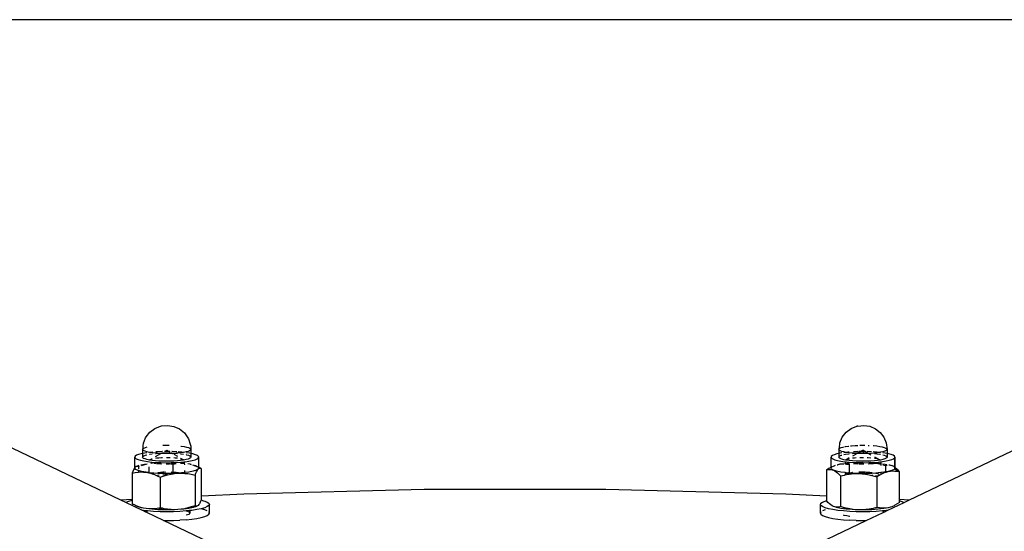
# Model space of a CAD drawing. Extents: x -4.38 to 3.68, y -3.98 to 4.1.
# Drawn here: x 0.1 to 0.38, y 2.54 to 2.68 of the extents above; entities that cross this region are included whole.
import ezdxf

# ---------------------------------------------------------------- set-up
doc = ezdxf.new("R2010")
doc.units = 0
doc.layers.get('0').update_dxf_attribs({"linetype": 'CONTINUOUS'})

msp = doc.modelspace()

# ---------------------------------------------------------------- linework, layer by layer
for p, q in [((0.63531, 2.67912), (-0.15316, 2.67912)), ((0.13024, 2.54391), (-0.15316, 2.67912)), ((0.35191, 2.54391), (0.63531, 2.67912)), ((0.13733, 2.5617), (0.13839, 2.56305)), ((0.13839, 2.56305), (0.13978, 2.56408)), ((0.13978, 2.56408), (0.1414, 2.5647)), ((0.1414, 2.5647), (0.14169, 2.56477)), ((0.14169, 2.56477), (0.14344, 2.56494)), ((0.14344, 2.56494), (0.14516, 2.56466)), ((0.14516, 2.56466), (0.14674, 2.56393)), ((0.14674, 2.56393), (0.14808, 2.56282)), ((0.14808, 2.56282), (0.14828, 2.56254)), ((0.14828, 2.56254), (0.14922, 2.56119)), ((0.33319, 2.56166), (0.33426, 2.56302)), ((0.33426, 2.56302), (0.33565, 2.56405)), ((0.33565, 2.56405), (0.33728, 2.56468)), ((0.33757, 2.56476), (0.33728, 2.56468)), ((0.33757, 2.56476), (0.33926, 2.56495)), ((0.33926, 2.56495), (0.34094, 2.56468)), ((0.34094, 2.56468), (0.34251, 2.564)), ((0.34251, 2.564), (0.34386, 2.56294)), ((0.34386, 2.56294), (0.3449, 2.56158)), ((0.13651, 2.55972), (0.13644, 2.55938)), ((0.13658, 2.55997), (0.13651, 2.55972)), ((0.13658, 2.55997), (0.13718, 2.56144)), ((0.13718, 2.56144), (0.13733, 2.5617)), ((0.14922, 2.56119), (0.14975, 2.55963)), ((0.3325, 2.55969), (0.33251, 2.56006)), ((0.33251, 2.56006), (0.33319, 2.56166)), ((0.3449, 2.56158), (0.34555, 2.56)), ((0.34555, 2.56), (0.34582, 2.5582)), ((0.13594, 2.55695), (0.13518, 2.55674)), ((0.13633, 2.55702), (0.13594, 2.55695)), ((0.13637, 2.55853), (0.13633, 2.55819)), ((0.13633, 2.55819), (0.13643, 2.55838)), ((0.1364, 2.55801), (0.13633, 2.55819)), ((0.13633, 2.55819), (0.13633, 2.55702)), ((0.13688, 2.55713), (0.13633, 2.55702)), ((0.13633, 2.55702), (0.13633, 2.55603)), ((0.1364, 2.55898), (0.13637, 2.55853)), ((0.13644, 2.55938), (0.1364, 2.55898)), ((0.13663, 2.55783), (0.1364, 2.55801)), ((0.13643, 2.55838), (0.1367, 2.55856)), ((0.13702, 2.55766), (0.13663, 2.55783)), ((0.1367, 2.55856), (0.13713, 2.55873)), ((0.13756, 2.55723), (0.13688, 2.55713)), ((0.13756, 2.5575), (0.13702, 2.55766)), ((0.13713, 2.55873), (0.13759, 2.55886)), ((0.13824, 2.55735), (0.13756, 2.5575)), ((0.13839, 2.55733), (0.13824, 2.55735)), ((0.13839, 2.55733), (0.13824, 2.55731)), ((0.13918, 2.55741), (0.13839, 2.55733)), ((0.13904, 2.55723), (0.13839, 2.55733)), ((0.13841, 2.55686), (0.13904, 2.55695)), ((0.13994, 2.55713), (0.13904, 2.55723)), ((0.14047, 2.55709), (0.13994, 2.55713)), ((0.13994, 2.55705), (0.14015, 2.55707)), ((0.13994, 2.55614), (0.1415, 2.55703)), ((0.1405, 2.5575), (0.14001, 2.55747)), ((0.14015, 2.55707), (0.14047, 2.55709)), ((0.14047, 2.55709), (0.14114, 2.55714)), ((0.14092, 2.55706), (0.14047, 2.55709)), ((0.14188, 2.55755), (0.1405, 2.5575)), ((0.1415, 2.55703), (0.14092, 2.55706)), ((0.14114, 2.55714), (0.14173, 2.55716)), ((0.1415, 2.55703), (0.14173, 2.55716)), ((0.14195, 2.55701), (0.1415, 2.55703)), ((0.14173, 2.55716), (0.14195, 2.55729)), ((0.14173, 2.55716), (0.14195, 2.55717)), ((0.14196, 2.55756), (0.14188, 2.55755)), ((0.14301, 2.55699), (0.14195, 2.55701)), ((0.14203, 2.55934), (0.14218, 2.55934)), ((0.14212, 2.55717), (0.14218, 2.55718)), ((0.14218, 2.55934), (0.14325, 2.55935)), ((0.14218, 2.55718), (0.14325, 2.55719)), ((0.14329, 2.55757), (0.14254, 2.55756)), ((0.14269, 2.55771), (0.14313, 2.55796)), ((0.14408, 2.557), (0.14301, 2.55699)), ((0.14313, 2.55796), (0.14383, 2.55756)), ((0.14325, 2.55935), (0.1438, 2.55935)), ((0.14325, 2.55719), (0.14404, 2.55717)), ((0.14383, 2.55756), (0.14329, 2.55757)), ((0.14383, 2.55756), (0.14399, 2.55747)), ((0.14397, 2.55756), (0.14383, 2.55756)), ((0.14469, 2.55703), (0.14408, 2.557)), ((0.14422, 2.55717), (0.14431, 2.55717)), ((0.14431, 2.55717), (0.14454, 2.55716)), ((0.14432, 2.55728), (0.14454, 2.55716)), ((0.14454, 2.55716), (0.14469, 2.55715)), ((0.14454, 2.55716), (0.14469, 2.55707)), ((0.14469, 2.55755), (0.14456, 2.55755)), ((0.14595, 2.55749), (0.14469, 2.55755)), ((0.14469, 2.55707), (0.14469, 2.55715)), ((0.14469, 2.55715), (0.14534, 2.55712)), ((0.14469, 2.55703), (0.14469, 2.55707)), ((0.14469, 2.55703), (0.14477, 2.55703)), ((0.14512, 2.55704), (0.14477, 2.55703)), ((0.14579, 2.55709), (0.14512, 2.55704)), ((0.14534, 2.55712), (0.14579, 2.55709)), ((0.14611, 2.55711), (0.14579, 2.55709)), ((0.14579, 2.55709), (0.14611, 2.55707)), ((0.14703, 2.55721), (0.14611, 2.55711)), ((0.14735, 2.55739), (0.14636, 2.55746)), ((0.14786, 2.55733), (0.14703, 2.55721)), ((0.14703, 2.55697), (0.14722, 2.55695)), ((0.1471, 2.55913), (0.14722, 2.55912)), ((0.14722, 2.55912), (0.14802, 2.55899)), ((0.14722, 2.55695), (0.14785, 2.55685)), ((0.14786, 2.55733), (0.14735, 2.55739)), ((0.14856, 2.55746), (0.14786, 2.55733)), ((0.14802, 2.55899), (0.1487, 2.55885)), ((0.14913, 2.55762), (0.14856, 2.55746)), ((0.1496, 2.55709), (0.14856, 2.55725)), ((0.1487, 2.55885), (0.14924, 2.55869)), ((0.14956, 2.55779), (0.14913, 2.55762)), ((0.14924, 2.55869), (0.14963, 2.55852)), ((0.14983, 2.55797), (0.14956, 2.55779)), ((0.14993, 2.55702), (0.1496, 2.55709)), ((0.14963, 2.55852), (0.14986, 2.55834)), ((0.14975, 2.55963), (0.14981, 2.55941)), ((0.14981, 2.55941), (0.14986, 2.5591)), ((0.14993, 2.55815), (0.14983, 2.55797)), ((0.14986, 2.5591), (0.14989, 2.55871)), ((0.14986, 2.55834), (0.14993, 2.55815)), ((0.14989, 2.55871), (0.14993, 2.55815)), ((0.14993, 2.55815), (0.14993, 2.55702)), ((0.1505, 2.5569), (0.14993, 2.55702)), ((0.14993, 2.55702), (0.14993, 2.55599)), ((0.33222, 2.55702), (0.33163, 2.5569)), ((0.33222, 2.55815), (0.33228, 2.55833)), ((0.33233, 2.55796), (0.33222, 2.55815)), ((0.33222, 2.55815), (0.33222, 2.55702)), ((0.33252, 2.55709), (0.33222, 2.55702)), ((0.33222, 2.55702), (0.33222, 2.55598)), ((0.33228, 2.55833), (0.33237, 2.55895)), ((0.33228, 2.55833), (0.33251, 2.55851)), ((0.3326, 2.55778), (0.33233, 2.55796)), ((0.33237, 2.55895), (0.3325, 2.55969)), ((0.33251, 2.55851), (0.3329, 2.55869)), ((0.33303, 2.55717), (0.33252, 2.55709)), ((0.33303, 2.55761), (0.3326, 2.55778)), ((0.3329, 2.55869), (0.33343, 2.55885)), ((0.33361, 2.55746), (0.33303, 2.55761)), ((0.33343, 2.55885), (0.33349, 2.55886)), ((0.33427, 2.55733), (0.33361, 2.55746)), ((0.33427, 2.55733), (0.33361, 2.55726)), ((0.33388, 2.55894), (0.33411, 2.55899)), ((0.33411, 2.55899), (0.3349, 2.55911)), ((0.33411, 2.55682), (0.3349, 2.55695)), ((0.33432, 2.55732), (0.33427, 2.55733)), ((0.33476, 2.55738), (0.33432, 2.55732)), ((0.33515, 2.5572), (0.33432, 2.55732)), ((0.33511, 2.55741), (0.33476, 2.55738)), ((0.3349, 2.55911), (0.33505, 2.55913)), ((0.3349, 2.55695), (0.33515, 2.55697)), ((0.33607, 2.55711), (0.33515, 2.5572)), ((0.33553, 2.55918), (0.3358, 2.55921)), ((0.3358, 2.55921), (0.33678, 2.55929)), ((0.33636, 2.55709), (0.33607, 2.55711)), ((0.33607, 2.55707), (0.33636, 2.55709)), ((0.33742, 2.55754), (0.3363, 2.55749)), ((0.33636, 2.55709), (0.33678, 2.55712)), ((0.33706, 2.55704), (0.33636, 2.55709)), ((0.33678, 2.55929), (0.33757, 2.55932)), ((0.33678, 2.55712), (0.33761, 2.55716)), ((0.33738, 2.55703), (0.33706, 2.55704)), ((0.33761, 2.55716), (0.33738, 2.55703)), ((0.33811, 2.557), (0.33738, 2.55703)), ((0.3376, 2.55755), (0.33742, 2.55754)), ((0.33784, 2.55729), (0.33761, 2.55716)), ((0.33761, 2.55716), (0.33781, 2.55717)), ((0.33832, 2.55756), (0.33781, 2.55755)), ((0.33781, 2.55717), (0.33795, 2.55717)), ((0.33832, 2.55756), (0.33793, 2.55734)), ((0.33801, 2.55717), (0.33887, 2.55719)), ((0.33917, 2.55699), (0.33811, 2.557)), ((0.33817, 2.55934), (0.33887, 2.55935)), ((0.33902, 2.55796), (0.33832, 2.55756)), ((0.33882, 2.55757), (0.33832, 2.55756)), ((0.33915, 2.55757), (0.33882, 2.55757)), ((0.33887, 2.55935), (0.33951, 2.55935)), ((0.33887, 2.55719), (0.33927, 2.55718)), ((0.33915, 2.55757), (0.33902, 2.55796)), ((0.33902, 2.55796), (0.33972, 2.55756)), ((0.33927, 2.55718), (0.33915, 2.55757)), ((0.33972, 2.55756), (0.33915, 2.55757)), ((0.33933, 2.557), (0.33917, 2.55699)), ((0.33927, 2.55718), (0.33994, 2.55718)), ((0.33933, 2.557), (0.33927, 2.55718)), ((0.34023, 2.55701), (0.33933, 2.557)), ((0.33972, 2.55756), (0.33978, 2.55756)), ((0.33978, 2.55756), (0.33979, 2.55752)), ((0.33988, 2.55747), (0.34043, 2.55716)), ((0.33994, 2.55718), (0.34043, 2.55716)), ((0.34023, 2.55756), (0.34017, 2.55756)), ((0.34138, 2.55751), (0.34023, 2.55756)), ((0.34066, 2.55703), (0.34023, 2.55701)), ((0.34043, 2.55716), (0.34098, 2.55714)), ((0.34043, 2.55716), (0.34066, 2.55703)), ((0.34046, 2.55932), (0.34073, 2.55931)), ((0.34126, 2.55706), (0.34066, 2.55703)), ((0.34066, 2.55703), (0.34126, 2.55669)), ((0.34098, 2.55714), (0.34128, 2.55712)), ((0.34224, 2.55713), (0.34126, 2.55706)), ((0.3419, 2.55924), (0.34197, 2.55924)), ((0.34293, 2.55741), (0.34192, 2.55748)), ((0.34197, 2.55924), (0.3429, 2.55914)), ((0.34314, 2.55723), (0.34224, 2.55713)), ((0.34224, 2.55704), (0.3429, 2.55698)), ((0.3429, 2.55914), (0.34372, 2.55903)), ((0.3429, 2.55698), (0.34372, 2.55686)), ((0.34376, 2.55733), (0.34293, 2.55741)), ((0.34376, 2.55733), (0.34314, 2.55723)), ((0.34372, 2.55903), (0.34443, 2.55889)), ((0.34393, 2.55736), (0.34376, 2.55733)), ((0.34393, 2.55731), (0.34376, 2.55733)), ((0.34461, 2.5575), (0.34393, 2.55736)), ((0.34443, 2.55889), (0.34501, 2.55873)), ((0.34515, 2.55766), (0.34461, 2.5575)), ((0.34524, 2.55714), (0.34461, 2.55723)), ((0.34501, 2.55873), (0.34544, 2.55856)), ((0.34553, 2.55783), (0.34515, 2.55766)), ((0.34582, 2.55702), (0.34524, 2.55714)), ((0.34544, 2.55856), (0.34571, 2.55838)), ((0.34576, 2.55801), (0.34553, 2.55783)), ((0.34571, 2.55838), (0.34582, 2.5582)), ((0.34582, 2.5582), (0.34576, 2.55801)), ((0.34582, 2.5582), (0.34582, 2.55702)), ((0.34618, 2.55695), (0.34582, 2.55702)), ((0.34582, 2.55702), (0.34582, 2.55603)), ((0.34695, 2.55675), (0.34618, 2.55695)), ((0.13427, 2.55628), (0.13413, 2.55603)), ((0.13413, 2.55603), (0.13422, 2.55579)), ((0.13413, 2.55304), (0.13413, 2.55603)), ((0.13422, 2.55579), (0.13452, 2.55555)), ((0.13462, 2.55652), (0.13427, 2.55628)), ((0.13452, 2.55555), (0.13504, 2.55532)), ((0.13518, 2.55674), (0.13462, 2.55652)), ((0.13504, 2.55532), (0.13576, 2.55511)), ((0.13576, 2.55511), (0.13666, 2.55492)), ((0.13633, 2.55603), (0.13643, 2.55621)), ((0.1364, 2.55584), (0.13633, 2.55603)), ((0.13663, 2.55566), (0.1364, 2.55584)), ((0.13643, 2.55621), (0.1367, 2.55639)), ((0.13702, 2.55549), (0.13663, 2.55566)), ((0.13666, 2.55492), (0.13771, 2.55476)), ((0.1367, 2.55639), (0.13713, 2.55656)), ((0.13756, 2.55533), (0.13702, 2.55549)), ((0.13713, 2.55656), (0.13756, 2.55668)), ((0.13825, 2.55518), (0.13756, 2.55533)), ((0.13771, 2.55476), (0.1389, 2.55463)), ((0.13824, 2.55682), (0.13841, 2.55686)), ((0.13835, 2.55525), (0.13825, 2.55518)), ((0.13904, 2.55506), (0.13825, 2.55518)), ((0.13867, 2.55538), (0.13835, 2.55525)), ((0.13867, 2.55538), (0.13904, 2.55562)), ((0.13904, 2.55548), (0.13867, 2.55538)), ((0.13872, 2.55428), (0.13869, 2.55423)), ((0.13911, 2.5543), (0.13872, 2.55428)), ((0.13884, 2.55451), (0.13899, 2.55446)), ((0.1389, 2.55463), (0.1402, 2.55453)), ((0.13899, 2.55446), (0.13949, 2.55436)), ((0.13994, 2.55496), (0.13904, 2.55506)), ((0.13949, 2.55436), (0.13911, 2.5543)), ((0.13949, 2.55436), (0.13957, 2.55435)), ((0.14005, 2.55439), (0.13957, 2.55435)), ((0.13957, 2.55435), (0.14009, 2.55427)), ((0.14023, 2.55569), (0.13994, 2.55564)), ((0.14092, 2.55489), (0.13994, 2.55496)), ((0.14014, 2.5544), (0.14005, 2.55439)), ((0.1402, 2.55453), (0.14157, 2.55446)), ((0.14099, 2.55442), (0.14022, 2.5544)), ((0.14091, 2.55576), (0.14023, 2.55569)), ((0.14024, 2.55425), (0.14076, 2.55419)), ((0.14076, 2.55419), (0.14148, 2.55414)), ((0.14165, 2.55581), (0.14091, 2.55576)), ((0.14195, 2.55484), (0.14092, 2.55489)), ((0.14099, 2.55442), (0.14157, 2.55446)), ((0.14159, 2.5544), (0.14099, 2.55442)), ((0.14157, 2.55446), (0.14297, 2.55444)), ((0.14195, 2.55582), (0.14165, 2.55581)), ((0.14301, 2.55483), (0.14195, 2.55484)), ((0.14383, 2.5541), (0.14295, 2.55428)), ((0.14297, 2.55444), (0.14438, 2.55446)), ((0.14322, 2.55584), (0.14301, 2.55584)), ((0.14408, 2.55484), (0.14301, 2.55483)), ((0.14401, 2.55583), (0.14322, 2.55584)), ((0.14408, 2.55583), (0.14401, 2.55583)), ((0.14512, 2.55488), (0.14408, 2.55484)), ((0.14438, 2.55446), (0.14456, 2.55447)), ((0.14456, 2.55447), (0.14469, 2.55446)), ((0.14469, 2.55446), (0.14576, 2.55451)), ((0.14469, 2.55446), (0.14561, 2.55443)), ((0.14469, 2.55446), (0.14483, 2.55414)), ((0.14483, 2.55414), (0.14534, 2.55418)), ((0.14512, 2.55683), (0.14611, 2.55627)), ((0.1455, 2.55574), (0.14512, 2.55577)), ((0.14611, 2.55495), (0.14512, 2.55488)), ((0.14534, 2.55418), (0.1458, 2.55423)), ((0.14611, 2.55567), (0.1455, 2.55574)), ((0.14561, 2.55443), (0.14578, 2.55442)), ((0.14576, 2.55451), (0.14707, 2.5546)), ((0.14703, 2.55504), (0.14611, 2.55495)), ((0.14739, 2.55422), (0.14696, 2.5542)), ((0.147, 2.55433), (0.14735, 2.5543)), ((0.14702, 2.55441), (0.14716, 2.55444)), ((0.14703, 2.55575), (0.14767, 2.55535)), ((0.14727, 2.55547), (0.14703, 2.55552)), ((0.14785, 2.55516), (0.14703, 2.55504)), ((0.14707, 2.5546), (0.14791, 2.55468)), ((0.14716, 2.55444), (0.14759, 2.55456)), ((0.14767, 2.55535), (0.14727, 2.55547)), ((0.14735, 2.5543), (0.14815, 2.5542)), ((0.14815, 2.5542), (0.14739, 2.55422)), ((0.14759, 2.55456), (0.14791, 2.55468)), ((0.14785, 2.55527), (0.14767, 2.55535)), ((0.14856, 2.5553), (0.14785, 2.55516)), ((0.14791, 2.55468), (0.14818, 2.55472)), ((0.14815, 2.5542), (0.14818, 2.55472)), ((0.14823, 2.5542), (0.14815, 2.5542)), ((0.14818, 2.55385), (0.14815, 2.5542)), ((0.14818, 2.55472), (0.14829, 2.55473)), ((0.14829, 2.55473), (0.14938, 2.55488)), ((0.14856, 2.55671), (0.1487, 2.55668)), ((0.14913, 2.55545), (0.14856, 2.5553)), ((0.1487, 2.55668), (0.14924, 2.55652)), ((0.14956, 2.55562), (0.14913, 2.55545)), ((0.14924, 2.55652), (0.14963, 2.55635)), ((0.14938, 2.55488), (0.15032, 2.55507)), ((0.14983, 2.5558), (0.14956, 2.55562)), ((0.14963, 2.55635), (0.14986, 2.55617)), ((0.14993, 2.55599), (0.14983, 2.5558)), ((0.14986, 2.55617), (0.14993, 2.55599)), ((0.15032, 2.55507), (0.15108, 2.55527)), ((0.15122, 2.55669), (0.1505, 2.5569)), ((0.15108, 2.55527), (0.15164, 2.5555)), ((0.15174, 2.55646), (0.15122, 2.55669)), ((0.15164, 2.5555), (0.15199, 2.55574)), ((0.15204, 2.55622), (0.15174, 2.55646)), ((0.15199, 2.55574), (0.15213, 2.55598)), ((0.15213, 2.55598), (0.15204, 2.55622)), ((0.15212, 2.55316), (0.15213, 2.55598)), ((0.3301, 2.55622), (0.33002, 2.55597)), ((0.33002, 2.55597), (0.33017, 2.55573)), ((0.33003, 2.55317), (0.33002, 2.55597)), ((0.3304, 2.55646), (0.3301, 2.55622)), ((0.33017, 2.55573), (0.33053, 2.55549)), ((0.33091, 2.55669), (0.3304, 2.55646)), ((0.33053, 2.55549), (0.33109, 2.55527)), ((0.33163, 2.5569), (0.33091, 2.55669)), ((0.33109, 2.55527), (0.33186, 2.55506)), ((0.33186, 2.55506), (0.3328, 2.55488)), ((0.33222, 2.55598), (0.33228, 2.55617)), ((0.33233, 2.5558), (0.33222, 2.55598)), ((0.33228, 2.55617), (0.33251, 2.55635)), ((0.3326, 2.55562), (0.33233, 2.5558)), ((0.33251, 2.55635), (0.3329, 2.55652)), ((0.33303, 2.55545), (0.3326, 2.55562)), ((0.3328, 2.55488), (0.33389, 2.55472)), ((0.3329, 2.55652), (0.33303, 2.55656)), ((0.33361, 2.55529), (0.33303, 2.55545)), ((0.33361, 2.55672), (0.33411, 2.55682)), ((0.33414, 2.55519), (0.33361, 2.55529)), ((0.33389, 2.55472), (0.33397, 2.55472)), ((0.33397, 2.55472), (0.33396, 2.55421)), ((0.33396, 2.55421), (0.33476, 2.5543)), ((0.33396, 2.55421), (0.33397, 2.55411)), ((0.33397, 2.55472), (0.33425, 2.55468)), ((0.33418, 2.55522), (0.33414, 2.55519)), ((0.33447, 2.55535), (0.33418, 2.55522)), ((0.33432, 2.55515), (0.33418, 2.55522)), ((0.33425, 2.55468), (0.33457, 2.55455)), ((0.33425, 2.55468), (0.33511, 2.5546)), ((0.33515, 2.55504), (0.33432, 2.55515)), ((0.33515, 2.55577), (0.33447, 2.55535)), ((0.33487, 2.55547), (0.33447, 2.55535)), ((0.33457, 2.55455), (0.335, 2.55444)), ((0.33476, 2.5543), (0.33519, 2.55433)), ((0.33515, 2.55553), (0.33487, 2.55547)), ((0.335, 2.55444), (0.33517, 2.5544)), ((0.33511, 2.5546), (0.33643, 2.55451)), ((0.33607, 2.55494), (0.33515, 2.55504)), ((0.33706, 2.55685), (0.33607, 2.55629)), ((0.33663, 2.55574), (0.33607, 2.55568)), ((0.33706, 2.55488), (0.33607, 2.55494)), ((0.33679, 2.55418), (0.33637, 2.5541)), ((0.33639, 2.55422), (0.33679, 2.55418)), ((0.33642, 2.55442), (0.3365, 2.55442)), ((0.33643, 2.55451), (0.3377, 2.55446)), ((0.3365, 2.55442), (0.3377, 2.55446)), ((0.33706, 2.55577), (0.33663, 2.55574)), ((0.33679, 2.55418), (0.33683, 2.55418)), ((0.33724, 2.55426), (0.33683, 2.55418)), ((0.33683, 2.55418), (0.33757, 2.55413)), ((0.33811, 2.55484), (0.33706, 2.55488)), ((0.33773, 2.55433), (0.33724, 2.55426)), ((0.3377, 2.55446), (0.33781, 2.55446)), ((0.33781, 2.55446), (0.33899, 2.55445)), ((0.33826, 2.5544), (0.33781, 2.55434)), ((0.33917, 2.55483), (0.33811, 2.55484)), ((0.33891, 2.55584), (0.33812, 2.55583)), ((0.33899, 2.55445), (0.33826, 2.5544)), ((0.33917, 2.55584), (0.33891, 2.55584)), ((0.33899, 2.55445), (0.33922, 2.55444)), ((0.34023, 2.55485), (0.33917, 2.55483)), ((0.33922, 2.55444), (0.34062, 2.55445)), ((0.34048, 2.55581), (0.34023, 2.55582)), ((0.34126, 2.55489), (0.34023, 2.55485)), ((0.34122, 2.55576), (0.34048, 2.55581)), ((0.34062, 2.55445), (0.34199, 2.55453)), ((0.34122, 2.55442), (0.34062, 2.55445)), ((0.34069, 2.55414), (0.34141, 2.55419)), ((0.34126, 2.55575), (0.34122, 2.55576)), ((0.34196, 2.55433), (0.34122, 2.55442)), ((0.34122, 2.55442), (0.34197, 2.5544)), ((0.34224, 2.55497), (0.34126, 2.55489)), ((0.34141, 2.55419), (0.34195, 2.55425)), ((0.34199, 2.55453), (0.34328, 2.55463)), ((0.34206, 2.5544), (0.34261, 2.55435)), ((0.34221, 2.5543), (0.34208, 2.55432)), ((0.3421, 2.55427), (0.34221, 2.5543)), ((0.34225, 2.5543), (0.34221, 2.5543)), ((0.34224, 2.55613), (0.34379, 2.55526)), ((0.34252, 2.5556), (0.34224, 2.55564)), ((0.34314, 2.55507), (0.34224, 2.55497)), ((0.34225, 2.5543), (0.34261, 2.55435)), ((0.34322, 2.55412), (0.34225, 2.5543)), ((0.34304, 2.5555), (0.34252, 2.5556)), ((0.34261, 2.55435), (0.34267, 2.55436)), ((0.34267, 2.55436), (0.34317, 2.55447)), ((0.34267, 2.55436), (0.34376, 2.55425)), ((0.34347, 2.55538), (0.34304, 2.5555)), ((0.3439, 2.55519), (0.34314, 2.55507)), ((0.34317, 2.55447), (0.34357, 2.55459)), ((0.34328, 2.55463), (0.3438, 2.55469)), ((0.34379, 2.55526), (0.34347, 2.55538)), ((0.34357, 2.55459), (0.3438, 2.55469)), ((0.34372, 2.55686), (0.34393, 2.55682)), ((0.34376, 2.55425), (0.34407, 2.55421)), ((0.3439, 2.55519), (0.34379, 2.55526)), ((0.3438, 2.55469), (0.34407, 2.55472)), ((0.34393, 2.55519), (0.3439, 2.55519)), ((0.34461, 2.55533), (0.34393, 2.55519)), ((0.34407, 2.55472), (0.34447, 2.55476)), ((0.34407, 2.55472), (0.34407, 2.55421)), ((0.34407, 2.55421), (0.34426, 2.55419)), ((0.34407, 2.55421), (0.34407, 2.55392)), ((0.34447, 2.55476), (0.34552, 2.55493)), ((0.34461, 2.55667), (0.34501, 2.55657)), ((0.34515, 2.55549), (0.34461, 2.55533)), ((0.34501, 2.55657), (0.34544, 2.5564)), ((0.34553, 2.55567), (0.34515, 2.55549)), ((0.34544, 2.5564), (0.34571, 2.55622)), ((0.34552, 2.55493), (0.34642, 2.55512)), ((0.34576, 2.55585), (0.34553, 2.55567)), ((0.34571, 2.55622), (0.34582, 2.55603)), ((0.34582, 2.55603), (0.34576, 2.55585)), ((0.34642, 2.55512), (0.34713, 2.55533)), ((0.34752, 2.55652), (0.34695, 2.55675)), ((0.34713, 2.55533), (0.34764, 2.55556)), ((0.34788, 2.55629), (0.34752, 2.55652)), ((0.34764, 2.55556), (0.34794, 2.5558)), ((0.34802, 2.55604), (0.34788, 2.55629)), ((0.34794, 2.5558), (0.34802, 2.55604)), ((0.34794, 2.55318), (0.34794, 2.5558)), ((0.34802, 2.55604), (0.34802, 2.55313)), ((0.13356, 2.552), (0.13336, 2.55152)), ((0.13336, 2.55152), (0.13422, 2.55168)), ((0.13336, 2.55152), (0.13336, 2.54407)), ((0.13374, 2.5524), (0.13356, 2.552)), ((0.13392, 2.55273), (0.13374, 2.5524)), ((0.13409, 2.55299), (0.13392, 2.55273)), ((0.13413, 2.55304), (0.13409, 2.55299)), ((0.13413, 2.55287), (0.13409, 2.55299)), ((0.13413, 2.55287), (0.13427, 2.5532)), ((0.13427, 2.5532), (0.13413, 2.55304)), ((0.1344, 2.55255), (0.13413, 2.55287)), ((0.13422, 2.55168), (0.13503, 2.55178)), ((0.13444, 2.55334), (0.13427, 2.5532)), ((0.13504, 2.55224), (0.1344, 2.55255)), ((0.13461, 2.55341), (0.13444, 2.55334)), ((0.13461, 2.55341), (0.13478, 2.55351)), ((0.13479, 2.55343), (0.13461, 2.55341)), ((0.13478, 2.55351), (0.13541, 2.55371)), ((0.13497, 2.55339), (0.13479, 2.55343)), ((0.13517, 2.55329), (0.13497, 2.55339)), ((0.13503, 2.55178), (0.13517, 2.55179)), ((0.13517, 2.5522), (0.13504, 2.55224)), ((0.13532, 2.55334), (0.13517, 2.55329)), ((0.13517, 2.55329), (0.13517, 2.55275)), ((0.13517, 2.5522), (0.13517, 2.55179)), ((0.13604, 2.55196), (0.13517, 2.5522)), ((0.13517, 2.55179), (0.13581, 2.55183)), ((0.13581, 2.55183), (0.13658, 2.55181)), ((0.13587, 2.55384), (0.13688, 2.55405)), ((0.13622, 2.55365), (0.1359, 2.55354)), ((0.13734, 2.55173), (0.13604, 2.55196)), ((0.13722, 2.55393), (0.13622, 2.55365)), ((0.13658, 2.55181), (0.13734, 2.55173)), ((0.13688, 2.55405), (0.13764, 2.55415)), ((0.13762, 2.55403), (0.13722, 2.55393)), ((0.13808, 2.55164), (0.13734, 2.55173)), ((0.13734, 2.55173), (0.13808, 2.55159)), ((0.13808, 2.55309), (0.13808, 2.55164)), ((0.13808, 2.55164), (0.13808, 2.55159)), ((0.13815, 2.55163), (0.13808, 2.55164)), ((0.13808, 2.55159), (0.13811, 2.55158)), ((0.13811, 2.55158), (0.13815, 2.55157)), ((0.13815, 2.55163), (0.13815, 2.55323)), ((0.13815, 2.55157), (0.13815, 2.55163)), ((0.1389, 2.55154), (0.13815, 2.55163)), ((0.13815, 2.55157), (0.13887, 2.55138)), ((0.13949, 2.5515), (0.1389, 2.55154)), ((0.13898, 2.55134), (0.13914, 2.55141)), ((0.13914, 2.55141), (0.13949, 2.5515)), ((0.14065, 2.55142), (0.13949, 2.5515)), ((0.14061, 2.5517), (0.14067, 2.55171)), ((0.1425, 2.55137), (0.14065, 2.55142)), ((0.14067, 2.55171), (0.14133, 2.55178)), ((0.14133, 2.55178), (0.14205, 2.55183)), ((0.14148, 2.55414), (0.14167, 2.55413)), ((0.14205, 2.55183), (0.14236, 2.55184)), ((0.14258, 2.55185), (0.1428, 2.55185)), ((0.14292, 2.55409), (0.14304, 2.55409)), ((0.14304, 2.55409), (0.14383, 2.5541)), ((0.14388, 2.55413), (0.14383, 2.5541)), ((0.14402, 2.55411), (0.14388, 2.55413)), ((0.14402, 2.55411), (0.14417, 2.55411)), ((0.14415, 2.55408), (0.14402, 2.55411)), ((0.14438, 2.55412), (0.14461, 2.55413)), ((0.14493, 2.55391), (0.14438, 2.55403)), ((0.14438, 2.55185), (0.14493, 2.55182)), ((0.14461, 2.55413), (0.14483, 2.55414)), ((0.14483, 2.55414), (0.14493, 2.55391)), ((0.14579, 2.55408), (0.14493, 2.55391)), ((0.14493, 2.55182), (0.14493, 2.55391)), ((0.14493, 2.55182), (0.1451, 2.55182)), ((0.14493, 2.5514), (0.14493, 2.55182)), ((0.14621, 2.55146), (0.14493, 2.5514)), ((0.1451, 2.55182), (0.14581, 2.55176)), ((0.14527, 2.55137), (0.14621, 2.55146)), ((0.14582, 2.55408), (0.14579, 2.55408)), ((0.14581, 2.55176), (0.14617, 2.55172)), ((0.14729, 2.55155), (0.14621, 2.55146)), ((0.14621, 2.55146), (0.14714, 2.55148)), ((0.14628, 2.55171), (0.14646, 2.55169)), ((0.14646, 2.55169), (0.14704, 2.5516)), ((0.14704, 2.5516), (0.14729, 2.55155)), ((0.14714, 2.55148), (0.14753, 2.5515)), ((0.1479, 2.5516), (0.14729, 2.55155)), ((0.14729, 2.55155), (0.14753, 2.5515)), ((0.14753, 2.5515), (0.14764, 2.55147)), ((0.14764, 2.55147), (0.14808, 2.55145)), ((0.14818, 2.55164), (0.1479, 2.5516)), ((0.14808, 2.55145), (0.14818, 2.55144)), ((0.14818, 2.55164), (0.14818, 2.55223)), ((0.14938, 2.5518), (0.14818, 2.55164)), ((0.14818, 2.55144), (0.14818, 2.55164)), ((0.14818, 2.55144), (0.14904, 2.55136)), ((0.14968, 2.55398), (0.14903, 2.5541)), ((0.15059, 2.55205), (0.14938, 2.5518)), ((0.14998, 2.5539), (0.14968, 2.55398)), ((0.14968, 2.55398), (0.14999, 2.55393)), ((0.15043, 2.55383), (0.15122, 2.55361)), ((0.15123, 2.55351), (0.15044, 2.55377)), ((0.15147, 2.55234), (0.15059, 2.55205)), ((0.15109, 2.55097), (0.15128, 2.55146)), ((0.15122, 2.55361), (0.15186, 2.5533)), ((0.15194, 2.55321), (0.15123, 2.55351)), ((0.15128, 2.55146), (0.15147, 2.55186)), ((0.15199, 2.55265), (0.15147, 2.55234)), ((0.15147, 2.55186), (0.15165, 2.55219)), ((0.15165, 2.55219), (0.15182, 2.55245)), ((0.15182, 2.55245), (0.15199, 2.55265)), ((0.15186, 2.5533), (0.15194, 2.55321)), ((0.15194, 2.55321), (0.15212, 2.55298)), ((0.15204, 2.55317), (0.15194, 2.55321)), ((0.15212, 2.55298), (0.15199, 2.55265)), ((0.15199, 2.55265), (0.15217, 2.55279)), ((0.15212, 2.55316), (0.15204, 2.55317)), ((0.1527, 2.55285), (0.15212, 2.55316)), ((0.15212, 2.55298), (0.15212, 2.55316)), ((0.15217, 2.55279), (0.15234, 2.55287)), ((0.15234, 2.55287), (0.15252, 2.55289)), ((0.15252, 2.55289), (0.1527, 2.55285)), ((0.1527, 2.55285), (0.1529, 2.55275)), ((0.1529, 2.54504), (0.1529, 2.55275)), ((0.32941, 2.55282), (0.32872, 2.55238)), ((0.32872, 2.55238), (0.32915, 2.55249)), ((0.32872, 2.55238), (0.32872, 2.54506)), ((0.32915, 2.55249), (0.32955, 2.55254)), ((0.33003, 2.55317), (0.32941, 2.55282)), ((0.32955, 2.55254), (0.32994, 2.55253)), ((0.32994, 2.55253), (0.33031, 2.55246)), ((0.33003, 2.55297), (0.33028, 2.5533)), ((0.33006, 2.55319), (0.33003, 2.55317)), ((0.33003, 2.55297), (0.33003, 2.55317)), ((0.33017, 2.55265), (0.33003, 2.55297)), ((0.33028, 2.5533), (0.33006, 2.55319)), ((0.33069, 2.55233), (0.33017, 2.55265)), ((0.33028, 2.5533), (0.33068, 2.55348)), ((0.33031, 2.55246), (0.33069, 2.55233)), ((0.33068, 2.55348), (0.33091, 2.5536)), ((0.33158, 2.55204), (0.33069, 2.55233)), ((0.33069, 2.55233), (0.33107, 2.55214)), ((0.33091, 2.5536), (0.33128, 2.55371)), ((0.33107, 2.55214), (0.33145, 2.55189)), ((0.33145, 2.55189), (0.33184, 2.55157)), ((0.3328, 2.5518), (0.33158, 2.55204)), ((0.33175, 2.55384), (0.3319, 2.55388)), ((0.33184, 2.55157), (0.33224, 2.55118)), ((0.33251, 2.55399), (0.3319, 2.55388)), ((0.33251, 2.55399), (0.33321, 2.55412)), ((0.33313, 2.55403), (0.33251, 2.55399)), ((0.33397, 2.55164), (0.3328, 2.5518)), ((0.33363, 2.55402), (0.33313, 2.55403)), ((0.33321, 2.55412), (0.33369, 2.55417)), ((0.33397, 2.55164), (0.33397, 2.55142)), ((0.33429, 2.5516), (0.33397, 2.55164)), ((0.3344, 2.55394), (0.33399, 2.55399)), ((0.33405, 2.55131), (0.33431, 2.55141)), ((0.33472, 2.55152), (0.33429, 2.5516)), ((0.33431, 2.55141), (0.33472, 2.55152)), ((0.33509, 2.5538), (0.3344, 2.55394)), ((0.33472, 2.55152), (0.33485, 2.55155)), ((0.33485, 2.55155), (0.33509, 2.55159)), ((0.33509, 2.55153), (0.33485, 2.55155)), ((0.33532, 2.55386), (0.33509, 2.5538)), ((0.33509, 2.5538), (0.33509, 2.55159)), ((0.33509, 2.55159), (0.33524, 2.55162)), ((0.33509, 2.55159), (0.33509, 2.55153)), ((0.33509, 2.55153), (0.33509, 2.5512)), ((0.33598, 2.55145), (0.33509, 2.55153)), ((0.33524, 2.55162), (0.33583, 2.55171)), ((0.33583, 2.55171), (0.33591, 2.55172)), ((0.33781, 2.55138), (0.33598, 2.55145)), ((0.33602, 2.55173), (0.33616, 2.55174)), ((0.33757, 2.55413), (0.33761, 2.55413)), ((0.33781, 2.55412), (0.33834, 2.5541)), ((0.33781, 2.55185), (0.33797, 2.55186)), ((0.33797, 2.55186), (0.33874, 2.55186)), ((0.33834, 2.5541), (0.33913, 2.55409)), ((0.33874, 2.55186), (0.33951, 2.55185)), ((0.33913, 2.55409), (0.33927, 2.55409)), ((0.33951, 2.55185), (0.33962, 2.55185)), ((0.34154, 2.55142), (0.33969, 2.55137)), ((0.33969, 2.55137), (0.3397, 2.55141)), ((0.33983, 2.55184), (0.34026, 2.55182)), ((0.34026, 2.55182), (0.34097, 2.55176)), ((0.34052, 2.55413), (0.34069, 2.55414)), ((0.34097, 2.55176), (0.34158, 2.5517)), ((0.34267, 2.5515), (0.34154, 2.55142)), ((0.34267, 2.5515), (0.34269, 2.5515)), ((0.34328, 2.55155), (0.34269, 2.5515)), ((0.34269, 2.5515), (0.34309, 2.55138)), ((0.34407, 2.55392), (0.34322, 2.55412)), ((0.34407, 2.55164), (0.34328, 2.55155)), ((0.34407, 2.55392), (0.34407, 2.55369)), ((0.34415, 2.55391), (0.34407, 2.55392)), ((0.34484, 2.55173), (0.34407, 2.55164)), ((0.34407, 2.55164), (0.34407, 2.55133)), ((0.34429, 2.55127), (0.34492, 2.55157)), ((0.34455, 2.55415), (0.34524, 2.55405)), ((0.34538, 2.55356), (0.34459, 2.55379)), ((0.34538, 2.55183), (0.34484, 2.55173)), ((0.34492, 2.55157), (0.34538, 2.55174)), ((0.34524, 2.55405), (0.34573, 2.55395)), ((0.34579, 2.55367), (0.34538, 2.55356)), ((0.34538, 2.55356), (0.34538, 2.55183)), ((0.34614, 2.55197), (0.34538, 2.55183)), ((0.34538, 2.55183), (0.34538, 2.55174)), ((0.34538, 2.55174), (0.34553, 2.5518)), ((0.34553, 2.5518), (0.34614, 2.55197)), ((0.34713, 2.55225), (0.34614, 2.55197)), ((0.34614, 2.55197), (0.34675, 2.55207)), ((0.34659, 2.55371), (0.34629, 2.55372)), ((0.3463, 2.55384), (0.34646, 2.5538)), ((0.34646, 2.5538), (0.34693, 2.55365)), ((0.34693, 2.55365), (0.34659, 2.55371)), ((0.34675, 2.55207), (0.34736, 2.55212)), ((0.34697, 2.55365), (0.34693, 2.55365)), ((0.34735, 2.55352), (0.34697, 2.55365)), ((0.34776, 2.55255), (0.34713, 2.55225)), ((0.34773, 2.55333), (0.34735, 2.55352)), ((0.34736, 2.55212), (0.34799, 2.5521)), ((0.34773, 2.55333), (0.34788, 2.5532)), ((0.34794, 2.55271), (0.34776, 2.55255)), ((0.34788, 2.5532), (0.34794, 2.55306)), ((0.34794, 2.55318), (0.34788, 2.5532)), ((0.34794, 2.55306), (0.34794, 2.55318)), ((0.34802, 2.55313), (0.34794, 2.55318)), ((0.34794, 2.55306), (0.34802, 2.55288)), ((0.34794, 2.55271), (0.34794, 2.55306)), ((0.34802, 2.55288), (0.34794, 2.55271)), ((0.34794, 2.55271), (0.34932, 2.55189)), ((0.34799, 2.5521), (0.34863, 2.55203)), ((0.34802, 2.55313), (0.34802, 2.55288)), ((0.34811, 2.55307), (0.34802, 2.55313)), ((0.34849, 2.55275), (0.34811, 2.55307)), ((0.3489, 2.55236), (0.34849, 2.55275)), ((0.34863, 2.55203), (0.34932, 2.55189)), ((0.34932, 2.55189), (0.3489, 2.55236)), ((0.34932, 2.54404), (0.34932, 2.55189)), ((0.13887, 2.55138), (0.13898, 2.55134)), ((0.13898, 2.55134), (0.13966, 2.55111)), ((0.13966, 2.55111), (0.14047, 2.55077)), ((0.14047, 2.55077), (0.14132, 2.55036)), ((0.14086, 2.55089), (0.14049, 2.55085)), ((0.14098, 2.5509), (0.14086, 2.55089)), ((0.14132, 2.55036), (0.14238, 2.55071)), ((0.14132, 2.55036), (0.14132, 2.54173)), ((0.14266, 2.55098), (0.14203, 2.55096)), ((0.14238, 2.55071), (0.14335, 2.55099)), ((0.14438, 2.55138), (0.1425, 2.55137)), ((0.14335, 2.55099), (0.14266, 2.55098)), ((0.14335, 2.55099), (0.14337, 2.551)), ((0.14337, 2.551), (0.14433, 2.55121)), ((0.14433, 2.55121), (0.14493, 2.55131)), ((0.14493, 2.5514), (0.14438, 2.55138)), ((0.14493, 2.55131), (0.14493, 2.5514)), ((0.14493, 2.55131), (0.14527, 2.55137)), ((0.14904, 2.55136), (0.15004, 2.5512)), ((0.15004, 2.5512), (0.15109, 2.55097)), ((0.15109, 2.55097), (0.15109, 2.54234)), ((0.33224, 2.55118), (0.33266, 2.55071)), ((0.33266, 2.55071), (0.33377, 2.55097)), ((0.33266, 2.55071), (0.33266, 2.54208)), ((0.33377, 2.55097), (0.33397, 2.55101)), ((0.33397, 2.55121), (0.33397, 2.55101)), ((0.33397, 2.55101), (0.33482, 2.55117)), ((0.33482, 2.55117), (0.33509, 2.5512)), ((0.33509, 2.5512), (0.33583, 2.5513)), ((0.33583, 2.5513), (0.33682, 2.55137)), ((0.33682, 2.55137), (0.33781, 2.55138)), ((0.33969, 2.55137), (0.33781, 2.55138)), ((0.33781, 2.55138), (0.3388, 2.55132)), ((0.3388, 2.55132), (0.3397, 2.55122)), ((0.3397, 2.55122), (0.33969, 2.55137)), ((0.3397, 2.55122), (0.33979, 2.5512)), ((0.33979, 2.5512), (0.3408, 2.55103)), ((0.3408, 2.55103), (0.34147, 2.55087)), ((0.34182, 2.55083), (0.34147, 2.55087)), ((0.34147, 2.55087), (0.34185, 2.55078)), ((0.34185, 2.55078), (0.34296, 2.55046)), ((0.34297, 2.55067), (0.34255, 2.55074)), ((0.34301, 2.55061), (0.34282, 2.55056)), ((0.34296, 2.55046), (0.34321, 2.55063)), ((0.34296, 2.54183), (0.34296, 2.55046)), ((0.34311, 2.55065), (0.34297, 2.55067)), ((0.34311, 2.55065), (0.34301, 2.55061)), ((0.34309, 2.55138), (0.34337, 2.55126)), ((0.34332, 2.55073), (0.34311, 2.55065)), ((0.34321, 2.55063), (0.34311, 2.55065)), ((0.34321, 2.55063), (0.34332, 2.55073)), ((0.34351, 2.55086), (0.34332, 2.55073)), ((0.34337, 2.55126), (0.34351, 2.55115)), ((0.34358, 2.55099), (0.34351, 2.55086)), ((0.34351, 2.55086), (0.34364, 2.55091)), ((0.34356, 2.55105), (0.34358, 2.55099)), ((0.34364, 2.55091), (0.34429, 2.55127)), ((0.21551, 2.54686), (0.16486, 2.54563)), ((0.26664, 2.54686), (0.21551, 2.54686)), ((0.31729, 2.54563), (0.26664, 2.54686)), ((0.13336, 2.54407), (0.13024, 2.54391)), ((0.13159, 2.54326), (0.13024, 2.54391)), ((0.13159, 2.54326), (0.13172, 2.54336)), ((0.13634, 2.541), (0.13159, 2.54326)), ((0.13172, 2.54336), (0.13244, 2.54366)), ((0.13244, 2.54366), (0.13336, 2.54392)), ((0.13336, 2.54407), (0.13336, 2.54392)), ((0.13336, 2.54392), (0.13336, 2.54289)), ((0.15252, 2.54324), (0.15234, 2.54291)), ((0.15252, 2.54324), (0.15284, 2.54394)), ((0.1529, 2.54412), (0.15284, 2.54394)), ((0.15284, 2.54394), (0.15382, 2.54366)), ((0.16486, 2.54563), (0.1529, 2.54504)), ((0.1529, 2.54412), (0.1529, 2.54504)), ((0.15382, 2.54366), (0.15454, 2.54336)), ((0.15454, 2.54336), (0.15498, 2.54304)), ((0.32872, 2.54506), (0.31729, 2.54563)), ((0.32717, 2.54304), (0.32761, 2.54336)), ((0.32761, 2.54336), (0.32833, 2.54366)), ((0.32833, 2.54366), (0.32872, 2.54377)), ((0.32872, 2.54506), (0.32872, 2.54377)), ((0.32915, 2.54328), (0.32872, 2.54377)), ((0.32955, 2.54288), (0.32915, 2.54328)), ((0.34581, 2.541), (0.35056, 2.54326)), ((0.34932, 2.54326), (0.34863, 2.54282)), ((0.35191, 2.54391), (0.34932, 2.54404)), ((0.34932, 2.54377), (0.34932, 2.54404)), ((0.34932, 2.54377), (0.34971, 2.54366)), ((0.34932, 2.54326), (0.34932, 2.54377)), ((0.34971, 2.54366), (0.35043, 2.54336)), ((0.35043, 2.54336), (0.35056, 2.54326)), ((0.35056, 2.54326), (0.35191, 2.54391)), ((0.13336, 2.54289), (0.13356, 2.54279)), ((0.13422, 2.54247), (0.13356, 2.54279)), ((0.13432, 2.54243), (0.13422, 2.54247)), ((0.1344, 2.54233), (0.13432, 2.54243)), ((0.13503, 2.54213), (0.13432, 2.54243)), ((0.13504, 2.54203), (0.1344, 2.54233)), ((0.13581, 2.54186), (0.13503, 2.54213)), ((0.13604, 2.54175), (0.13504, 2.54203)), ((0.13658, 2.54166), (0.13581, 2.54186)), ((0.13658, 2.54166), (0.13604, 2.54175)), ((0.13663, 2.54097), (0.13634, 2.541)), ((0.13663, 2.54086), (0.13634, 2.541)), ((0.13734, 2.54152), (0.13658, 2.54166)), ((0.13663, 2.54097), (0.13663, 2.54086)), ((0.13749, 2.54088), (0.13663, 2.54097)), ((0.13707, 2.54065), (0.13663, 2.54086)), ((0.13707, 2.54065), (0.13734, 2.54076)), ((0.13749, 2.54045), (0.13707, 2.54065)), ((0.13811, 2.54144), (0.13734, 2.54152)), ((0.13734, 2.54076), (0.13749, 2.54081)), ((0.13749, 2.54088), (0.13749, 2.54081)), ((0.13767, 2.54086), (0.13749, 2.54088)), ((0.13749, 2.54081), (0.13767, 2.54086)), ((0.13749, 2.54081), (0.13749, 2.54045)), ((0.14225, 2.53818), (0.13749, 2.54045)), ((0.13942, 2.54073), (0.13767, 2.54086)), ((0.13887, 2.54142), (0.13811, 2.54144)), ((0.1389, 2.54133), (0.13811, 2.54144)), ((0.13966, 2.54146), (0.13887, 2.54142)), ((0.14065, 2.54121), (0.1389, 2.54133)), ((0.14125, 2.54065), (0.13942, 2.54073)), ((0.14047, 2.54156), (0.13966, 2.54146)), ((0.14094, 2.54165), (0.14047, 2.54156)), ((0.1425, 2.54115), (0.14065, 2.54121)), ((0.1413, 2.54172), (0.14094, 2.54165)), ((0.14094, 2.54165), (0.14112, 2.54164)), ((0.14112, 2.54164), (0.14189, 2.54161)), ((0.14313, 2.54063), (0.14125, 2.54065)), ((0.14132, 2.54173), (0.1413, 2.54172)), ((0.14136, 2.54172), (0.1413, 2.54172)), ((0.14136, 2.54172), (0.14132, 2.54173)), ((0.14189, 2.54161), (0.14136, 2.54172)), ((0.14238, 2.5415), (0.14189, 2.54161)), ((0.14337, 2.54134), (0.14238, 2.5415)), ((0.14438, 2.54116), (0.1425, 2.54115)), ((0.14501, 2.54065), (0.14313, 2.54063)), ((0.14433, 2.54125), (0.14337, 2.54134)), ((0.14527, 2.54122), (0.14433, 2.54125)), ((0.14527, 2.54122), (0.14438, 2.54116)), ((0.14684, 2.54073), (0.14501, 2.54065)), ((0.14621, 2.54124), (0.14527, 2.54122)), ((0.14714, 2.54133), (0.14621, 2.54124)), ((0.14859, 2.54086), (0.14684, 2.54073)), ((0.14808, 2.54149), (0.14714, 2.54133)), ((0.1479, 2.54139), (0.14714, 2.54133)), ((0.14938, 2.54159), (0.1479, 2.54139)), ((0.14904, 2.5417), (0.14808, 2.54149)), ((0.14949, 2.54095), (0.14859, 2.54086)), ((0.14859, 2.54086), (0.14892, 2.54076)), ((0.14892, 2.54076), (0.14931, 2.5406)), ((0.15004, 2.54199), (0.14904, 2.5417)), ((0.14931, 2.5406), (0.14949, 2.54047)), ((0.15059, 2.54184), (0.14938, 2.54159)), ((0.14963, 2.54097), (0.14949, 2.54095)), ((0.14949, 2.54095), (0.14949, 2.54047)), ((0.14949, 2.54047), (0.14955, 2.54043)), ((0.14949, 2.54047), (0.14949, 2.54003)), ((0.14955, 2.54043), (0.14963, 2.54025)), ((0.15018, 2.54103), (0.14963, 2.54097)), ((0.14963, 2.54097), (0.14963, 2.54025)), ((0.15109, 2.54234), (0.15004, 2.54199)), ((0.15161, 2.54124), (0.15018, 2.54103)), ((0.15147, 2.54213), (0.15059, 2.54184)), ((0.15128, 2.54224), (0.15109, 2.54234)), ((0.15147, 2.5422), (0.15128, 2.54224)), ((0.15163, 2.54222), (0.15147, 2.54213)), ((0.15163, 2.54222), (0.15147, 2.5422)), ((0.15284, 2.54148), (0.15161, 2.54124)), ((0.15182, 2.5423), (0.15163, 2.54222)), ((0.15199, 2.54244), (0.15182, 2.5423)), ((0.15217, 2.54264), (0.15199, 2.54244)), ((0.15234, 2.54291), (0.15217, 2.54264)), ((0.15382, 2.54177), (0.15284, 2.54148)), ((0.15382, 2.5412), (0.15284, 2.54148)), ((0.15454, 2.54207), (0.15382, 2.54177)), ((0.15454, 2.54089), (0.15382, 2.5412)), ((0.15498, 2.54239), (0.15454, 2.54207)), ((0.15498, 2.54304), (0.15513, 2.54271)), ((0.15513, 2.54271), (0.15498, 2.54239)), ((0.15513, 2.54025), (0.15498, 2.54058)), ((0.15513, 2.54025), (0.15513, 2.54271)), ((0.32702, 2.54271), (0.32717, 2.54304)), ((0.32702, 2.54025), (0.32702, 2.54271)), ((0.32717, 2.54239), (0.32702, 2.54271)), ((0.32717, 2.54058), (0.32702, 2.54025)), ((0.32761, 2.54207), (0.32717, 2.54239)), ((0.32833, 2.54177), (0.32761, 2.54207)), ((0.32833, 2.5412), (0.32761, 2.54089)), ((0.32931, 2.54148), (0.32833, 2.54177)), ((0.32934, 2.54148), (0.32931, 2.54148)), ((0.33054, 2.54124), (0.32934, 2.54148)), ((0.32994, 2.54257), (0.32955, 2.54288)), ((0.33031, 2.54231), (0.32994, 2.54257)), ((0.33069, 2.54212), (0.33031, 2.54231)), ((0.33197, 2.54103), (0.33054, 2.54124)), ((0.33107, 2.54199), (0.33069, 2.54212)), ((0.33112, 2.54198), (0.33107, 2.54199)), ((0.33158, 2.54183), (0.33112, 2.54198)), ((0.33145, 2.54192), (0.33112, 2.54198)), ((0.33184, 2.54192), (0.33145, 2.54192)), ((0.3328, 2.54158), (0.33158, 2.54183)), ((0.33224, 2.54197), (0.33184, 2.54192)), ((0.33357, 2.54086), (0.33197, 2.54103)), ((0.33266, 2.54208), (0.33224, 2.54197)), ((0.33377, 2.54176), (0.33266, 2.54208)), ((0.33429, 2.54138), (0.3328, 2.54158)), ((0.33531, 2.54073), (0.33357, 2.54086)), ((0.33482, 2.54151), (0.33377, 2.54176)), ((0.33598, 2.54124), (0.33429, 2.54138)), ((0.33583, 2.54133), (0.33482, 2.54151)), ((0.33714, 2.54065), (0.33531, 2.54073)), ((0.33682, 2.54122), (0.33583, 2.54133)), ((0.33682, 2.54122), (0.33598, 2.54124)), ((0.33781, 2.54116), (0.33682, 2.54122)), ((0.33902, 2.54063), (0.33714, 2.54065)), ((0.3388, 2.54117), (0.33781, 2.54116)), ((0.33979, 2.54124), (0.3388, 2.54117)), ((0.33969, 2.54115), (0.3388, 2.54117)), ((0.3409, 2.54065), (0.33902, 2.54063)), ((0.34154, 2.54121), (0.33969, 2.54115)), ((0.3408, 2.54137), (0.33979, 2.54124)), ((0.3399, 2.53818), (0.34466, 2.54045)), ((0.34185, 2.54157), (0.3408, 2.54137)), ((0.34273, 2.54073), (0.3409, 2.54065)), ((0.34328, 2.54134), (0.34154, 2.54121)), ((0.34279, 2.54179), (0.34185, 2.54157)), ((0.34448, 2.54086), (0.34273, 2.54073)), ((0.34279, 2.54179), (0.34284, 2.5418)), ((0.34284, 2.5418), (0.34296, 2.54183)), ((0.34296, 2.54183), (0.34301, 2.54182)), ((0.34364, 2.5417), (0.34301, 2.54182)), ((0.34484, 2.54152), (0.34328, 2.54134)), ((0.34429, 2.54162), (0.34364, 2.5417)), ((0.34492, 2.54161), (0.34429, 2.54162)), ((0.34466, 2.54088), (0.34448, 2.54086)), ((0.34448, 2.54086), (0.34466, 2.54081)), ((0.34552, 2.54097), (0.34466, 2.54088)), ((0.34466, 2.54088), (0.34466, 2.54081)), ((0.34466, 2.54081), (0.34481, 2.54076)), ((0.34466, 2.54081), (0.34466, 2.54045)), ((0.34466, 2.54045), (0.34508, 2.54065)), ((0.34481, 2.54076), (0.34508, 2.54065)), ((0.34553, 2.54165), (0.34484, 2.54152)), ((0.34553, 2.54165), (0.34492, 2.54161)), ((0.34508, 2.54065), (0.34552, 2.54086)), ((0.34581, 2.541), (0.34552, 2.54097)), ((0.34552, 2.54086), (0.34581, 2.541)), ((0.34552, 2.54097), (0.34552, 2.54086)), ((0.34614, 2.54176), (0.34553, 2.54165)), ((0.34675, 2.54192), (0.34614, 2.54176)), ((0.34678, 2.54194), (0.34675, 2.54192)), ((0.34713, 2.54203), (0.34678, 2.54194)), ((0.34736, 2.54215), (0.34713, 2.54203)), ((0.34776, 2.54234), (0.34736, 2.54215)), ((0.34776, 2.54234), (0.34799, 2.54245)), ((0.34863, 2.54282), (0.34799, 2.54245)), ((0.14225, 2.53818), (0.14313, 2.53817)), ((0.16781, 2.52599), (0.14225, 2.53818)), ((0.14313, 2.53817), (0.14501, 2.53819)), ((0.14501, 2.53819), (0.14684, 2.53827)), ((0.14858, 2.53839), (0.14684, 2.53827)), ((0.14892, 2.53974), (0.14858, 2.53964)), ((0.14858, 2.53839), (0.15018, 2.53856)), ((0.14931, 2.5399), (0.14892, 2.53974)), ((0.14949, 2.54003), (0.14931, 2.5399)), ((0.14955, 2.54007), (0.14949, 2.54003)), ((0.14963, 2.54025), (0.14955, 2.54007)), ((0.15018, 2.53856), (0.15161, 2.53878)), ((0.15161, 2.53878), (0.15284, 2.53903)), ((0.15284, 2.53903), (0.15382, 2.5393)), ((0.15382, 2.5393), (0.15454, 2.53961)), ((0.15454, 2.53961), (0.15498, 2.53992)), ((0.15498, 2.53992), (0.15513, 2.54025)), ((0.31434, 2.52599), (0.3399, 2.53818)), ((0.32702, 2.54025), (0.32717, 2.53992)), ((0.32717, 2.53992), (0.32761, 2.53961)), ((0.32761, 2.53961), (0.32833, 2.5393)), ((0.32833, 2.5393), (0.32931, 2.53903)), ((0.32931, 2.53903), (0.33054, 2.53878)), ((0.33054, 2.53878), (0.33197, 2.53856)), ((0.33197, 2.53856), (0.33357, 2.53839)), ((0.33376, 2.53959), (0.33357, 2.53964)), ((0.33357, 2.53839), (0.33531, 2.53827)), ((0.33443, 2.53945), (0.33376, 2.53959)), ((0.3352, 2.53934), (0.33443, 2.53945)), ((0.33531, 2.53933), (0.3352, 2.53934)), ((0.33714, 2.53819), (0.33531, 2.53827)), ((0.33714, 2.53819), (0.33902, 2.53817)), ((0.33902, 2.53817), (0.3399, 2.53818))]:
    msp.add_line(p, q)

doc.saveas('drawing.dxf')
